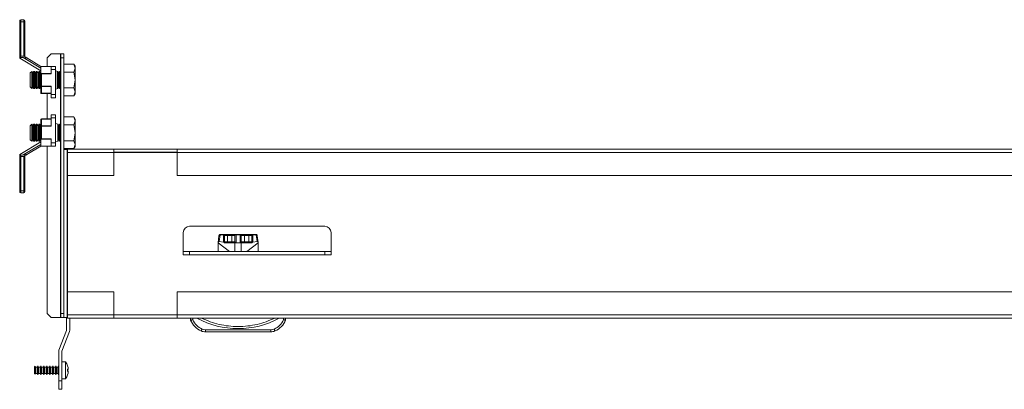
# Model space of a CAD drawing. Units: millimetres. Extents: x 0 to 5650, y 0 to 3902.
# Drawn here: x 988 to 1455, y 3010 to 3185 of the extents above; entities that cross this region are included whole.
import ezdxf

# ---------------------------------------------------------------- set-up
doc = ezdxf.new("R2010")
doc.units = ezdxf.units.MM

msp = doc.modelspace()

# ---------------------------------------------------------------- linework, layer by layer
at = {"color": 7, "linetype": 'Continuous', "lineweight": 15}
for p, q in [((988.62, 3183.64), (988.12, 3183.64)), ((988.12, 3166.57), (988.12, 3183.64)), ((988.62, 3183.64), (988.62, 3184.64)), ((988.62, 3184.64), (990.12, 3184.64)), ((988.62, 3167.44), (988.62, 3183.64)), ((988.62, 3183.64), (990.12, 3183.64)), ((990.12, 3183.64), (990.12, 3184.64)), ((990.62, 3183.64), (990.12, 3183.64)), ((990.12, 3183.64), (990.12, 3167.44)), ((990.62, 3167.44), (990.62, 3183.64)), ((990.12, 3167.44), (988.62, 3167.44)), ((990.12, 3167.34), (990.12, 3167.44)), ((990.12, 3167.44), (990.62, 3167.44)), ((1003.11, 3168.54), (1001.11, 3166.54)), ((1007.51, 3168.54), (1003.11, 3168.54)), ((1007.51, 3168.54), (1007.61, 3168.54)), ((1007.61, 3168.54), (1009.11, 3168.54)), ((1007.61, 3166.54), (1007.61, 3168.54)), ((1009.11, 3168.54), (1009.11, 3166.54)), ((988.12, 3166.57), (988.12, 3166.44)), ((988.12, 3166.44), (988.14, 3166.44)), ((998.11, 3160.44), (988.12, 3166.44)), ((998.11, 3161.72), (989.83, 3166.69)), ((998.11, 3162.54), (991.52, 3166.5)), ((998.11, 3162.54), (998.11, 3159.68)), ((998.11, 3162.54), (1003.11, 3162.54)), ((1001.11, 3166.54), (1001.11, 3162.54)), ((1003.11, 3162.54), (1003.11, 3161)), ((1005.11, 3162.54), (1003.11, 3162.54)), ((1005.11, 3161), (1005.11, 3162.54)), ((1009.11, 3166.54), (1007.61, 3166.54)), ((1007.61, 3045.54), (1007.61, 3166.54)), ((1009.11, 3045.54), (1009.11, 3166.54)), ((1009.11, 3163.59), (1013.83, 3163.59)), ((1014.41, 3162.59), (1013.83, 3163.59)), ((1013.83, 3163.59), (1014.41, 3161.72)), ((1014.41, 3161.72), (1014.41, 3162.59)), ((993.8, 3160.09), (993.11, 3159.4)), ((993.11, 3159.4), (993.11, 3152.78)), ((993.86, 3160.09), (993.8, 3160.09)), ((993.8, 3160.09), (993.8, 3152.09)), ((994.34, 3159.4), (993.86, 3160.09)), ((993.86, 3160.09), (993.86, 3152.09)), ((994.83, 3160.09), (994.34, 3159.4)), ((994.34, 3159.4), (994.34, 3152.78)), ((995.09, 3160.09), (994.83, 3160.09)), ((994.83, 3160.09), (994.83, 3152.09)), ((995.57, 3159.4), (995.09, 3160.09)), ((995.09, 3160.09), (995.09, 3152.09)), ((996.06, 3160.09), (995.57, 3159.4)), ((995.57, 3159.4), (995.57, 3152.78)), ((996.32, 3160.09), (996.06, 3160.09)), ((996.06, 3160.09), (996.06, 3152.09)), ((996.8, 3159.4), (996.32, 3160.09)), ((996.32, 3160.09), (996.32, 3152.09)), ((997.28, 3160.09), (996.8, 3159.4)), ((996.8, 3159.4), (996.8, 3152.78)), ((997.55, 3160.09), (997.28, 3160.09)), ((997.28, 3160.09), (997.28, 3152.09)), ((998.03, 3159.4), (997.55, 3160.09)), ((997.55, 3160.09), (997.55, 3152.09)), ((998.11, 3159.51), (998.03, 3159.4)), ((998.03, 3159.4), (998.03, 3152.78)), ((998.11, 3159.68), (998.11, 3153.09)), ((1003.11, 3159.23), (998.26, 3159.23)), ((998.41, 3153.09), (998.41, 3159.08)), ((998.41, 3159.08), (1003.11, 3159.08)), ((1003.11, 3161), (1003.11, 3159.08)), ((1003.11, 3161), (1005.11, 3161)), ((1005.11, 3161), (1005.11, 3149.17)), ((1006.41, 3160.11), (1005.11, 3160.39)), ((1005.89, 3160.09), (1005.89, 3152.09)), ((1006.15, 3160.09), (1006.15, 3152.09)), ((1006.41, 3160.11), (1006.41, 3152.06)), ((1006.63, 3159.4), (1006.41, 3159.71)), ((1007.12, 3160.09), (1006.63, 3159.4)), ((1006.63, 3159.4), (1006.63, 3152.78)), ((1007.38, 3160.09), (1007.12, 3160.09)), ((1007.12, 3160.09), (1007.12, 3152.09)), ((1007.61, 3159.75), (1007.38, 3160.09)), ((1007.38, 3160.09), (1007.38, 3152.09)), ((1009.11, 3159.84), (1013.83, 3159.84)), ((1014.41, 3161.72), (1013.83, 3159.84)), ((1013.83, 3159.84), (1014.41, 3156.09)), ((1014.41, 3156.09), (1014.41, 3161.72)), ((1014.41, 3156.09), (1013.83, 3152.33)), ((1014.41, 3150.46), (1014.41, 3156.09)), ((993.11, 3152.78), (993.8, 3152.09)), ((993.8, 3152.09), (993.86, 3152.09)), ((993.86, 3152.09), (994.34, 3152.78)), ((994.34, 3152.78), (994.83, 3152.09)), ((994.83, 3152.09), (995.09, 3152.09)), ((995.09, 3152.09), (995.57, 3152.78)), ((995.57, 3152.78), (996.06, 3152.09)), ((996.06, 3152.09), (996.32, 3152.09)), ((996.32, 3152.09), (996.8, 3152.78)), ((996.8, 3152.78), (997.28, 3152.09)), ((997.28, 3152.09), (997.55, 3152.09)), ((997.55, 3152.09), (998.03, 3152.78)), ((998.03, 3152.78), (998.11, 3152.66)), ((998.11, 3153.09), (998.41, 3153.09)), ((998.11, 3153.09), (998.11, 3149.94)), ((1003.11, 3153.09), (998.41, 3153.09)), ((998.41, 3153.09), (998.41, 3152.94)), ((998.41, 3152.94), (1003.11, 3152.94)), ((998.41, 3149.79), (998.41, 3152.94)), ((1003.11, 3149.79), (998.41, 3149.79)), ((998.41, 3149.79), (998.41, 3149.64)), ((998.41, 3149.64), (1003.11, 3149.64)), ((1001.11, 3149.64), (1001.11, 3137.64)), ((1003.11, 3149.17), (1003.11, 3153.09)), ((1005.11, 3149.17), (1003.11, 3149.17)), ((1003.11, 3149.17), (1003.11, 3147.64)), ((1005.11, 3151.79), (1006.41, 3152.06)), ((1005.11, 3149.17), (1005.11, 3147.64)), ((1006.41, 3152.46), (1006.63, 3152.78)), ((1006.63, 3152.78), (1007.12, 3152.09)), ((1007.12, 3152.09), (1007.38, 3152.09)), ((1007.38, 3152.09), (1007.61, 3152.42)), ((1013.83, 3152.33), (1009.11, 3152.33)), ((1013.83, 3148.58), (1009.11, 3148.58)), ((1013.83, 3152.33), (1014.41, 3150.46)), ((1014.41, 3150.46), (1013.83, 3148.58)), ((1013.83, 3148.58), (1014.41, 3149.59)), ((1014.41, 3149.59), (1014.41, 3150.46)), ((1003.11, 3147.64), (1005.11, 3147.64)), ((1003.11, 3139.64), (1003.11, 3138.1)), ((1005.11, 3139.64), (1003.11, 3139.64)), ((1005.11, 3139.64), (1005.11, 3138.1)), ((993.8, 3135.09), (993.11, 3134.4)), ((993.86, 3135.09), (993.8, 3135.09)), ((993.8, 3135.09), (993.8, 3127.09)), ((994.34, 3134.4), (993.86, 3135.09)), ((993.86, 3135.09), (993.86, 3127.09)), ((994.83, 3135.09), (994.34, 3134.4)), ((995.09, 3135.09), (994.83, 3135.09)), ((994.83, 3135.09), (994.83, 3127.09)), ((995.57, 3134.4), (995.09, 3135.09)), ((995.09, 3135.09), (995.09, 3127.09)), ((996.06, 3135.09), (995.57, 3134.4)), ((996.32, 3135.09), (996.06, 3135.09)), ((996.06, 3135.09), (996.06, 3127.09)), ((996.8, 3134.4), (996.32, 3135.09)), ((996.32, 3135.09), (996.32, 3127.09)), ((997.28, 3135.09), (996.8, 3134.4)), ((997.55, 3135.09), (997.28, 3135.09)), ((997.28, 3135.09), (997.28, 3127.09)), ((998.03, 3134.4), (997.55, 3135.09)), ((997.55, 3135.09), (997.55, 3127.09)), ((998.11, 3134.51), (998.03, 3134.4)), ((998.11, 3137.34), (998.11, 3134.18)), ((998.41, 3137.64), (998.41, 3137.49)), ((1003.11, 3137.64), (998.41, 3137.64)), ((998.41, 3134.33), (998.41, 3137.49)), ((998.41, 3137.49), (1003.11, 3137.49)), ((1003.11, 3134.18), (1003.11, 3138.1)), ((1003.11, 3138.1), (1005.11, 3138.1)), ((1005.11, 3138.1), (1005.11, 3126.27)), ((1006.41, 3135.21), (1005.11, 3135.49)), ((1006.15, 3135.09), (1006.15, 3127.09)), ((1006.41, 3135.21), (1006.41, 3127.16)), ((1006.63, 3134.4), (1006.41, 3134.71)), ((1007.12, 3135.09), (1006.63, 3134.4)), ((1007.38, 3135.09), (1007.12, 3135.09)), ((1007.12, 3135.09), (1007.12, 3127.09)), ((1007.61, 3134.75), (1007.38, 3135.09)), ((1007.38, 3135.09), (1007.38, 3127.09)), ((1009.11, 3138.59), (1013.83, 3138.59)), ((1009.11, 3134.84), (1013.83, 3134.84)), ((1014.41, 3137.59), (1013.83, 3138.59)), ((1013.83, 3138.59), (1014.41, 3136.72)), ((1014.41, 3136.72), (1013.83, 3134.84)), ((1013.83, 3134.84), (1014.41, 3131.09)), ((1014.41, 3136.72), (1014.41, 3137.59)), ((1014.41, 3131.09), (1014.41, 3136.72)), ((993.11, 3134.4), (993.11, 3127.78)), ((994.34, 3134.4), (994.34, 3127.78)), ((995.57, 3134.4), (995.57, 3127.78)), ((996.8, 3134.4), (996.8, 3127.78)), ((998.03, 3134.4), (998.03, 3127.78)), ((998.41, 3134.18), (998.11, 3134.18)), ((998.11, 3134.18), (998.11, 3127.59)), ((1003.11, 3134.33), (998.41, 3134.33)), ((998.41, 3134.33), (998.41, 3134.18)), ((998.41, 3128.19), (998.41, 3134.18)), ((998.41, 3134.18), (1003.11, 3134.18)), ((1006.63, 3134.4), (1006.63, 3127.78)), ((1014.41, 3131.09), (1013.83, 3127.33)), ((1014.41, 3125.46), (1014.41, 3131.09)), ((988.12, 3120.83), (998.11, 3126.84)), ((989.83, 3120.58), (998.11, 3125.55)), ((993.11, 3127.78), (993.8, 3127.09)), ((993.8, 3127.09), (993.86, 3127.09)), ((993.86, 3127.09), (994.34, 3127.78)), ((994.34, 3127.78), (994.83, 3127.09)), ((994.83, 3127.09), (995.09, 3127.09)), ((995.09, 3127.09), (995.57, 3127.78)), ((995.57, 3127.78), (996.06, 3127.09)), ((996.06, 3127.09), (996.32, 3127.09)), ((996.32, 3127.09), (996.8, 3127.78)), ((996.8, 3127.78), (997.28, 3127.09)), ((997.28, 3127.09), (997.55, 3127.09)), ((997.55, 3127.09), (998.03, 3127.78)), ((998.03, 3127.78), (998.11, 3127.66)), ((998.11, 3127.59), (998.11, 3124.74)), ((998.26, 3128.04), (1003.11, 3128.04)), ((1003.11, 3128.19), (998.41, 3128.19)), ((1003.11, 3128.19), (1003.11, 3126.27)), ((1005.11, 3126.27), (1003.11, 3126.27)), ((1003.11, 3126.27), (1003.11, 3124.74)), ((1005.11, 3126.89), (1006.05, 3127.09)), ((1005.11, 3126.27), (1005.11, 3124.74)), ((1006.05, 3127.09), (1006.15, 3127.09)), ((1006.15, 3127.09), (1006.17, 3127.11)), ((1006.17, 3127.11), (1006.41, 3127.16)), ((1006.41, 3127.46), (1006.63, 3127.78)), ((1006.63, 3127.78), (1007.12, 3127.09)), ((1007.12, 3127.09), (1007.38, 3127.09)), ((1007.38, 3127.09), (1007.61, 3127.42)), ((1013.83, 3127.33), (1009.11, 3127.33)), ((1013.83, 3127.33), (1014.41, 3125.46)), ((1014.41, 3125.46), (1013.83, 3123.58)), ((1014.41, 3124.59), (1014.41, 3125.46)), ((988.12, 3120.83), (988.12, 3120.7)), ((988.14, 3120.83), (988.12, 3120.83)), ((988.12, 3103.64), (988.12, 3120.7)), ((991.52, 3120.78), (998.11, 3124.74)), ((1003.11, 3124.74), (998.11, 3124.74)), ((1001.11, 3124.74), (1001.11, 3045.54)), ((1003.11, 3124.74), (1005.11, 3124.74)), ((1013.83, 3123.58), (1009.11, 3123.58)), ((1010.61, 3123.14), (1009.11, 3123.14)), ((1009.11, 3123.14), (1009.11, 3043.54)), ((1010.61, 3123.14), (1010.61, 3043.54)), ((1010.61, 3123.14), (1010.71, 3123.14)), ((1032.71, 3123.34), (1010.71, 3123.34)), ((1010.71, 3123.34), (1010.71, 3121.74)), ((1010.71, 3121.74), (1032.71, 3121.74)), ((1010.71, 3110.84), (1010.71, 3121.74)), ((1013.83, 3123.58), (1014.41, 3124.59)), ((1032.71, 3121.74), (1032.71, 3123.34)), ((1062.71, 3123.34), (1032.71, 3123.34)), ((1062.71, 3121.84), (1032.71, 3121.84)), ((1032.71, 3121.74), (1032.71, 3110.84)), ((1851.01, 3123.34), (1062.71, 3123.34)), ((1062.71, 3123.34), (1062.71, 3121.74)), ((1062.71, 3121.74), (1851.01, 3121.74)), ((1062.71, 3110.84), (1062.71, 3121.74)), ((988.62, 3103.64), (988.62, 3119.83)), ((990.12, 3119.83), (988.62, 3119.83)), ((990.12, 3119.83), (990.12, 3119.94)), ((990.62, 3119.83), (990.12, 3119.83)), ((990.12, 3103.64), (990.12, 3119.83)), ((990.62, 3103.64), (990.62, 3119.83)), ((1032.71, 3110.84), (1010.71, 3110.84)), ((1851.01, 3110.84), (1062.71, 3110.84)), ((988.12, 3103.64), (988.62, 3103.64)), ((988.62, 3102.64), (988.62, 3103.64)), ((988.62, 3103.64), (990.12, 3103.64)), ((990.12, 3102.64), (988.62, 3102.64)), ((990.12, 3102.64), (990.12, 3103.64)), ((990.12, 3103.64), (990.62, 3103.64)), ((1065.61, 3074.84), (1065.61, 3083.84)), ((1068.61, 3086.84), (1132.61, 3086.84)), ((1135.61, 3083.84), (1135.61, 3074.84)), ((1082.14, 3079.15), (1082.11, 3078.94)), ((1082.11, 3078.94), (1082.11, 3074.84)), ((1082.11, 3078.94), (1087.44, 3074.94)), ((1082.53, 3082.34), (1082.14, 3079.15)), ((1082.64, 3079.56), (1083.03, 3082.73)), ((1084.61, 3079.27), (1082.64, 3079.56)), ((1083.04, 3082.94), (1083, 3082.93)), ((1084.61, 3082.73), (1083.03, 3082.73)), ((1084.61, 3082.94), (1083.04, 3082.94)), ((1084.61, 3082.94), (1084.61, 3082.94)), ((1084.61, 3082.73), (1084.61, 3082.94)), ((1084.61, 3079.27), (1084.61, 3082.73)), ((1084.94, 3079.1), (1085.11, 3079.44)), ((1085.11, 3082.44), (1086.61, 3082.44)), ((1085.11, 3079.44), (1085.11, 3082.28)), ((1086.61, 3079.44), (1085.11, 3079.44)), ((1090.11, 3078.94), (1085.31, 3078.94)), ((1086.61, 3082.94), (1086.61, 3082.44)), ((1086.61, 3082.94), (1088.61, 3082.94)), ((1086.61, 3079.44), (1086.61, 3082.44)), ((1086.61, 3082.44), (1088.61, 3082.44)), ((1086.61, 3079.44), (1086.61, 3078.94)), ((1086.61, 3079.44), (1088.61, 3079.44)), ((1088.61, 3082.94), (1088.61, 3082.44)), ((1088.61, 3082.44), (1090.11, 3082.44)), ((1088.61, 3079.44), (1088.61, 3082.44)), ((1088.61, 3078.94), (1088.61, 3079.44)), ((1090.11, 3079.44), (1088.61, 3079.44)), ((1090.11, 3082.28), (1090.11, 3079.44)), ((1090.11, 3074.94), (1090.11, 3078.94)), ((1090.29, 3078.94), (1090.11, 3078.94)), ((1090.93, 3078.94), (1090.29, 3078.94)), ((1090.61, 3082.94), (1090.61, 3082.73)), ((1090.61, 3082.94), (1092.61, 3082.94)), ((1090.61, 3082.73), (1090.61, 3078.99)), ((1090.61, 3082.73), (1092.61, 3082.73)), ((1090.93, 3078.94), (1092.29, 3078.94)), ((1092.93, 3078.94), (1092.29, 3078.94)), ((1092.61, 3082.73), (1092.61, 3082.94)), ((1092.61, 3078.99), (1092.61, 3082.73)), ((1093.11, 3078.94), (1092.93, 3078.94)), ((1093.11, 3082.44), (1094.61, 3082.44)), ((1093.11, 3079.44), (1093.11, 3082.28)), ((1094.61, 3079.44), (1093.11, 3079.44)), ((1093.11, 3078.94), (1093.11, 3074.94)), ((1097.92, 3078.94), (1093.11, 3078.94)), ((1094.61, 3082.94), (1094.61, 3082.44)), ((1094.61, 3082.94), (1096.61, 3082.94)), ((1094.61, 3079.44), (1094.61, 3082.44)), ((1094.61, 3082.44), (1096.61, 3082.44)), ((1094.61, 3079.44), (1094.61, 3078.94)), ((1094.61, 3079.44), (1096.61, 3079.44)), ((1095.78, 3074.94), (1101.11, 3078.94)), ((1096.61, 3082.94), (1096.61, 3082.44)), ((1096.61, 3082.44), (1098.11, 3082.44)), ((1096.61, 3079.44), (1096.61, 3082.44)), ((1096.61, 3078.94), (1096.61, 3079.44)), ((1098.11, 3079.44), (1096.61, 3079.44)), ((1098.11, 3082.28), (1098.11, 3079.44)), ((1098.11, 3079.44), (1098.29, 3079.1)), ((1098.61, 3082.94), (1098.61, 3082.73)), ((1098.61, 3082.94), (1100.18, 3082.94)), ((1098.61, 3082.73), (1098.61, 3079.27)), ((1100.2, 3082.73), (1098.61, 3082.73)), ((1100.59, 3079.56), (1098.61, 3079.27)), ((1100.18, 3082.94), (1100.18, 3082.94)), ((1100.2, 3082.73), (1100.59, 3079.56)), ((1101.09, 3079.15), (1100.69, 3082.34)), ((1101.11, 3078.94), (1101.09, 3079.15)), ((1101.11, 3074.84), (1101.11, 3078.94)), ((1101.11, 3074.84), (1101.11, 3078.83)), ((1065.61, 3074.84), (1065.61, 3073.34)), ((1068.61, 3074.84), (1065.61, 3074.84)), ((1068.61, 3073.34), (1068.61, 3074.84)), ((1132.61, 3074.84), (1068.61, 3074.84)), ((1087.44, 3074.94), (1090.11, 3074.94)), ((1093.11, 3074.94), (1090.11, 3074.94)), ((1093.11, 3074.94), (1095.78, 3074.94)), ((1132.61, 3074.84), (1132.61, 3073.34)), ((1135.61, 3074.84), (1132.61, 3074.84)), ((1135.61, 3073.34), (1135.61, 3074.84)), ((1065.61, 3073.34), (1068.61, 3073.34)), ((1065.61, 3073.24), (1065.61, 3073.34)), ((1065.61, 3073.24), (1135.61, 3073.24)), ((1132.61, 3073.34), (1068.61, 3073.34)), ((1132.61, 3073.34), (1135.61, 3073.34)), ((1135.61, 3073.34), (1135.61, 3073.24)), ((1010.71, 3055.84), (1010.71, 3044.94)), ((1032.71, 3055.84), (1010.71, 3055.84)), ((1032.71, 3044.94), (1032.71, 3055.84)), ((1062.71, 3044.94), (1062.71, 3055.84)), ((1062.71, 3055.84), (1851.01, 3055.84)), ((1001.11, 3045.54), (1003.11, 3043.54)), ((1003.11, 3043.54), (1007.51, 3043.54)), ((1007.51, 3043.54), (1007.61, 3043.54)), ((1007.61, 3045.54), (1009.11, 3045.54)), ((1007.61, 3043.54), (1007.61, 3045.54)), ((1009.11, 3043.54), (1007.61, 3043.54)), ((1009.11, 3043.54), (1010.61, 3043.54)), ((1010.3, 3043.54), (1010.3, 3037.51)), ((1010.61, 3043.54), (1010.71, 3043.54)), ((1032.71, 3044.94), (1010.71, 3044.94)), ((1010.71, 3044.94), (1010.71, 3043.34)), ((1010.71, 3043.34), (1032.71, 3043.34)), ((1011.8, 3043.34), (1011.8, 3037.51)), ((1032.71, 3043.34), (1032.71, 3044.94)), ((1032.71, 3044.84), (1062.71, 3044.84)), ((1032.71, 3043.34), (1062.71, 3043.34)), ((1851.01, 3044.94), (1062.71, 3044.94)), ((1062.71, 3044.94), (1062.71, 3043.34)), ((1062.71, 3043.34), (1851.01, 3043.34)), ((1069.11, 3043.34), (1069.11, 3042.34)), ((1070.11, 3042.54), (1070.11, 3043.34)), ((1113.11, 3043.34), (1113.11, 3042.54)), ((1114.11, 3043.34), (1114.11, 3042.34)), ((1114.11, 3043.34), (1114.11, 3042.34)), ((1006.72, 3028.17), (1010.29, 3037.47)), ((1011.69, 3036.93), (1008.12, 3027.63)), ((1076.1, 3037.84), (1074.54, 3038.15)), ((1076.1, 3037.84), (1107.12, 3037.84)), ((1076.1, 3036.84), (1076.1, 3037.84)), ((1076.1, 3036.84), (1107.12, 3036.84)), ((1108.68, 3038.15), (1107.12, 3037.84)), ((1107.12, 3037.84), (1107.12, 3036.84)), ((1006.61, 3027.6), (1006.61, 3013.61)), ((1008.11, 3027.6), (1008.11, 3013.61)), ((1009.84, 3022.61), (1008.11, 3022.61)), ((1009.84, 3014.61), (1009.84, 3022.61)), ((995.14, 3020.31), (995.11, 3020.26)), ((995.11, 3020.26), (995.11, 3016.96)), ((995.49, 3020.51), (995.14, 3020.31)), ((995.14, 3020.31), (995.14, 3016.92)), ((995.69, 3020.16), (995.49, 3020.51)), ((995.49, 3020.51), (995.49, 3018.61)), ((995.49, 3018.61), (995.49, 3016.72)), ((996.46, 3020.16), (995.69, 3020.16)), ((995.69, 3020.16), (995.69, 3017.06)), ((996.77, 3020.71), (996.46, 3020.16)), ((996.46, 3020.16), (996.46, 3017.06)), ((997.09, 3020.16), (996.77, 3020.71)), ((996.77, 3020.71), (996.77, 3018.61)), ((996.77, 3018.61), (996.77, 3016.51)), ((997.86, 3020.16), (997.09, 3020.16)), ((997.09, 3020.16), (997.09, 3017.06)), ((998.17, 3020.71), (997.86, 3020.16)), ((997.86, 3020.16), (997.86, 3017.06)), ((998.49, 3020.16), (998.17, 3020.71)), ((998.17, 3020.71), (998.17, 3018.61)), ((998.17, 3018.61), (998.17, 3016.51)), ((999.26, 3020.16), (998.49, 3020.16)), ((998.49, 3020.16), (998.49, 3017.06)), ((999.57, 3020.71), (999.26, 3020.16)), ((999.26, 3020.16), (999.26, 3017.06)), ((999.89, 3020.16), (999.57, 3020.71)), ((999.57, 3020.71), (999.57, 3018.61)), ((999.57, 3018.61), (999.57, 3016.51)), ((1000.66, 3020.16), (999.89, 3020.16)), ((999.89, 3020.16), (999.89, 3017.06)), ((1000.97, 3020.71), (1000.66, 3020.16)), ((1000.66, 3020.16), (1000.66, 3017.06)), ((1001.29, 3020.16), (1000.97, 3020.71)), ((1000.97, 3020.71), (1000.97, 3018.61)), ((1000.97, 3018.61), (1000.97, 3016.51)), ((1002.06, 3020.16), (1001.29, 3020.16)), ((1001.29, 3020.16), (1001.29, 3017.06)), ((1002.37, 3020.71), (1002.06, 3020.16)), ((1002.06, 3020.16), (1002.06, 3017.06)), ((1002.69, 3020.16), (1002.37, 3020.71)), ((1002.37, 3020.71), (1002.37, 3018.61)), ((1002.37, 3018.61), (1002.37, 3016.51)), ((1003.46, 3020.16), (1002.69, 3020.16)), ((1002.69, 3020.16), (1002.69, 3017.06)), ((1003.77, 3020.71), (1003.46, 3020.16)), ((1003.46, 3020.16), (1003.46, 3017.06)), ((1004.09, 3020.16), (1003.77, 3020.71)), ((1003.77, 3020.71), (1003.77, 3018.61)), ((1003.77, 3018.61), (1003.77, 3016.51)), ((1004.86, 3020.16), (1004.09, 3020.16)), ((1004.09, 3020.16), (1004.09, 3017.06)), ((1005.17, 3020.71), (1004.86, 3020.16)), ((1004.86, 3020.16), (1004.86, 3017.06)), ((1005.49, 3020.16), (1005.17, 3020.71)), ((1005.17, 3020.71), (1005.17, 3018.61)), ((1005.17, 3018.61), (1005.17, 3016.51)), ((1006.26, 3020.16), (1005.49, 3020.16)), ((1005.49, 3020.16), (1005.49, 3017.06)), ((1006.57, 3020.71), (1006.26, 3020.16)), ((1006.26, 3020.16), (1006.26, 3017.06)), ((1006.61, 3020.64), (1006.57, 3020.71)), ((1006.57, 3020.71), (1006.57, 3018.61)), ((1006.57, 3018.61), (1006.57, 3016.51)), ((1010.82, 3020.77), (1010.84, 3020.78)), ((1010.82, 3020.77), (1011.07, 3019.93)), ((1011.07, 3019.93), (1010.82, 3020.77)), ((1010.82, 3019.11), (1011.07, 3018.93)), ((1010.82, 3018.12), (1010.82, 3019.11)), ((1010.82, 3018.9), (1011.07, 3018.93)), ((1011.07, 3018.3), (1010.82, 3018.33)), ((1011.07, 3018.3), (1010.82, 3018.12)), ((1011.14, 3019.3), (1011.07, 3019.93)), ((1011.07, 3018.93), (1011.14, 3019.3)), ((1011.14, 3017.93), (1011.07, 3018.3)), ((1011.07, 3017.3), (1011.14, 3017.93)), ((995.11, 3016.96), (995.14, 3016.92)), ((995.14, 3016.92), (995.49, 3016.72)), ((995.49, 3016.72), (995.69, 3017.06)), ((995.69, 3017.06), (996.46, 3017.06)), ((996.46, 3017.06), (996.77, 3016.51)), ((996.77, 3016.51), (997.09, 3017.06)), ((997.09, 3017.06), (997.86, 3017.06)), ((997.86, 3017.06), (998.17, 3016.51)), ((998.17, 3016.51), (998.49, 3017.06)), ((998.49, 3017.06), (999.26, 3017.06)), ((999.26, 3017.06), (999.57, 3016.51)), ((999.57, 3016.51), (999.89, 3017.06)), ((999.89, 3017.06), (1000.66, 3017.06)), ((1000.66, 3017.06), (1000.97, 3016.51)), ((1000.97, 3016.51), (1001.29, 3017.06)), ((1001.29, 3017.06), (1002.06, 3017.06)), ((1002.06, 3017.06), (1002.37, 3016.51)), ((1002.37, 3016.51), (1002.69, 3017.06)), ((1002.69, 3017.06), (1003.46, 3017.06)), ((1003.46, 3017.06), (1003.77, 3016.51)), ((1003.77, 3016.51), (1004.09, 3017.06)), ((1004.09, 3017.06), (1004.86, 3017.06)), ((1004.86, 3017.06), (1005.17, 3016.51)), ((1005.17, 3016.51), (1005.49, 3017.06)), ((1005.49, 3017.06), (1006.26, 3017.06)), ((1006.26, 3017.06), (1006.57, 3016.51)), ((1006.57, 3016.51), (1006.61, 3016.58)), ((1008.11, 3013.61), (1006.61, 3013.61)), ((1006.61, 3013.61), (1006.61, 3009.61)), ((1008.11, 3014.61), (1009.84, 3014.61)), ((1008.11, 3009.61), (1008.11, 3013.61)), ((1010.82, 3016.45), (1011.07, 3017.3)), ((1011.07, 3017.3), (1010.82, 3016.45)), ((1006.61, 3009.61), (1008.11, 3009.61))]:
    msp.add_line(p, q, dxfattribs=at)
at = {"color": 8, "linetype": 'Continuous', "lineweight": 15}
for p, q in [((1007.51, 3159.9), (1007.51, 3168.54)), ((1007.51, 3134.9), (1007.51, 3152.28)), ((1007.51, 3043.54), (1007.51, 3127.28)), ((1032.71, 3121.74), (1062.71, 3121.74)), ((1010.71, 3055.84), (1010.71, 3110.84)), ((1090.11, 3074.84), (1090.11, 3074.94)), ((1093.11, 3074.94), (1093.11, 3074.84)), ((1062.71, 3044.94), (1032.71, 3044.94))]:
    msp.add_line(p, q, dxfattribs=at)
at = {"color": 7, "linetype": 'Continuous', "lineweight": 15, "flags": 128}
for points in [[(991.52, 3166.5), (991.39, 3166.58), (991.21, 3166.69), (990.98, 3166.82), (990.72, 3166.98), (990.43, 3167.15), (990.12, 3167.34)], [(998.41, 3159.08), (998.36, 3159.13), (998.31, 3159.18), (998.26, 3159.23)], [(998.41, 3152.94), (998.36, 3152.95), (998.3, 3152.96), (998.25, 3152.97), (998.2, 3152.99), (998.16, 3153.01), (998.14, 3153.04), (998.12, 3153.06), (998.11, 3153.09)], [(998.11, 3149.94), (998.12, 3149.91), (998.14, 3149.88), (998.16, 3149.85), (998.2, 3149.83), (998.25, 3149.81), (998.3, 3149.8), (998.36, 3149.79), (998.41, 3149.79)], [(998.41, 3137.49), (998.36, 3137.48), (998.3, 3137.47), (998.25, 3137.46), (998.2, 3137.44), (998.16, 3137.42), (998.14, 3137.39), (998.12, 3137.37), (998.11, 3137.34)], [(998.11, 3134.18), (998.12, 3134.21), (998.14, 3134.24), (998.16, 3134.26), (998.2, 3134.28), (998.25, 3134.3), (998.3, 3134.32), (998.36, 3134.33), (998.41, 3134.33)], [(998.26, 3128.04), (998.31, 3128.09), (998.36, 3128.14), (998.41, 3128.19)], [(990.12, 3119.94), (990.43, 3120.12), (990.72, 3120.29), (990.98, 3120.45), (991.21, 3120.59), (991.39, 3120.7), (991.52, 3120.78)], [(1100.31, 3082.92), (1100.27, 3082.93), (1100.18, 3082.94)], [(1074.54, 3038.15), (1074.47, 3037.97), (1074.39, 3037.8), (1074.33, 3037.64), (1074.27, 3037.5), (1074.22, 3037.39), (1074.18, 3037.3), (1074.16, 3037.25), (1074.15, 3037.23)], [(1109.07, 3037.23), (1109.06, 3037.25), (1109.04, 3037.3), (1109, 3037.39), (1108.96, 3037.5), (1108.9, 3037.64), (1108.83, 3037.8), (1108.76, 3037.97), (1108.68, 3038.15)]]:
    msp.add_lwpolyline(points, dxfattribs=at)
at = {"color": 7, "linetype": 'Continuous', "lineweight": 15}
for centre, radius, start, end in [((988.62, 3184.14), 0.5, 90, 180), ((990.12, 3184.14), 0.5, 0, 90), ((998.41, 3149.94), 0.3, 180, 270), ((998.41, 3137.34), 0.3, 90, 180), ((988.62, 3103.14), 0.5, 180, 270), ((990.12, 3103.14), 0.5, 270, 0), ((1068.61, 3083.84), 3, 90, 180), ((1132.61, 3083.84), 3, 0, 90), ((1082.99, 3082.26), 0.469, 85.7519, 170.0381), ((1083.04, 3082.44), 0.5, 136.3898, 173), ((1084.61, 3082.44), 0.5, 0, 90), ((1084.64, 3082.25), 0.476, 3.3676, 93.0137), ((1089.61, 3079.44), 0.5, 270, 0), ((1090.61, 3082.44), 0.5, 90, 180), ((1090.59, 3082.25), 0.476, 86.9865, 176.6321), ((1092.61, 3082.44), 0.5, 0, 90), ((1092.64, 3082.25), 0.476, 3.3679, 93.0135), ((1093.61, 3079.44), 0.5, 180, 270), ((1098.61, 3082.44), 0.5, 90, 180), ((1098.59, 3082.25), 0.476, 86.9863, 176.6324), ((1100.23, 3082.26), 0.469, 9.9619, 94.2481), ((1100.18, 3082.44), 0.5, 7, 28.2673), ((1077.81, 3045.88), 9.39, 202.1682, 247.1067), ((1091.61, 3078.86), 40.53, 241.2372, 298.7628), ((1105.42, 3045.88), 9.39, 292.8933, 337.8318), ((1010.2, 3037.51), 0.1, 339, 0), ((1010.2, 3037.51), 1.6, 339, 0), ((1076.1, 3041.84), 5, 247.1067, 270), ((1107.12, 3041.84), 5, 270, 292.8933), ((1008.21, 3027.6), 1.6, 159, 180), ((1008.21, 3027.6), 0.1, 159, 180), ((1004.71, 3018.61), 6.5, 19.4491, 37.9799), ((1004.71, 3018.61), 6.5, 322.0201, 340.5624)]:
    msp.add_arc(centre, radius, start, end, dxfattribs=at)
for centre, major_axis, ratio, start_param, end_param in [((993.25, 3167.44), (-5.12, 0), 0.19521, 0.841745, 1.227346), ((998.41, 3159.68), (0, 0.52), 0.57735, 1.570796, 2.617994), ((998.41, 3127.59), (0, 0.52), 0.57735, 0.523599, 1.570796), ((993.25, 3119.83), (-5.12, 0), 0.19521, 5.055839, 5.44144)]:
    msp.add_ellipse(centre, major_axis=major_axis, ratio=ratio, start_param=start_param, end_param=end_param, dxfattribs=at)
for points, knots in [([(988.12, 3184.14), (988.12, 3184.13), (988.12, 3184.12), (988.12, 3184.06), (988.12, 3183.99), (988.12, 3183.91), (988.12, 3183.8), (988.12, 3183.7), (988.12, 3183.64)], [0, 0, 0, 0, 0.23945, 0.370104, 0.50001, 0.630641, 0.760564, 1, 1, 1, 1]), ([(990.62, 3184.14), (990.62, 3184.13), (990.62, 3184.12), (990.62, 3184.06), (990.62, 3183.99), (990.62, 3183.91), (990.62, 3183.8), (990.62, 3183.7), (990.62, 3183.64)], [0, 0, 0, 0, 0.2394535, 0.3682277, 0.5000105, 0.6287708, 0.7605605, 1, 1, 1, 1]), ([(988.62, 3167.44), (988.62, 3167.44), (988.53, 3167.3), (988.37, 3167.07), (988.2, 3166.81), (988.13, 3166.65), (988.13, 3166.59), (988.12, 3166.57)], [0, 0, 0, 0, 0.0053916, 0.4280068, 0.7028391, 0.905229, 1, 1, 1, 1]), ([(990.62, 3167.44), (990.62, 3167.4), (990.62, 3167.32), (990.62, 3167.21), (990.62, 3167.11), (990.62, 3167.06), (990.62, 3167.04)], [0, 0, 0, 0, 0.250655, 0.499942, 0.74786, 1, 1, 1, 1]), ([(989.83, 3166.69), (989.5, 3166.76), (989.11, 3166.85), (988.63, 3166.77), (988.45, 3166.67), (988.3, 3166.54), (988.2, 3166.45), (988.16, 3166.44), (988.14, 3166.44)], [0, 0, 0, 0, 0.455898, 0.550284, 0.645547, 0.75893, 0.908309, 1, 1, 1, 1]), ([(988.12, 3120.7), (988.13, 3120.65), (988.16, 3120.55), (988.3, 3120.3), (988.47, 3120.05), (988.59, 3119.89), (988.62, 3119.84), (988.62, 3119.83)], [0, 0, 0, 0, 0.217823, 0.476555, 0.841018, 0.994609, 1, 1, 1, 1]), ([(988.14, 3120.83), (988.17, 3120.82), (988.23, 3120.8), (988.36, 3120.67), (988.52, 3120.55), (988.73, 3120.48), (989.18, 3120.46), (989.55, 3120.53), (989.83, 3120.58)], [0, 0, 0, 0, 0.15153, 0.3032179, 0.3940775, 0.485652, 0.6045623, 1, 1, 1, 1]), ([(990.62, 3120.24), (990.62, 3120.21), (990.62, 3120.16), (990.62, 3120.06), (990.62, 3119.95), (990.62, 3119.87), (990.62, 3119.83)], [0, 0, 0, 0, 0.250663, 0.49996, 0.747837, 1, 1, 1, 1]), ([(988.12, 3103.14), (988.12, 3103.14), (988.12, 3103.15), (988.12, 3103.22), (988.12, 3103.28), (988.12, 3103.36), (988.12, 3103.48), (988.12, 3103.57), (988.12, 3103.64)], [0, 0, 0, 0, 0.2394492, 0.3693894, 0.5000082, 0.6299557, 0.7605695, 1, 1, 1, 1]), ([(990.62, 3103.14), (990.62, 3103.14), (990.62, 3103.15), (990.62, 3103.22), (990.62, 3103.28), (990.62, 3103.36), (990.62, 3103.48), (990.62, 3103.57), (990.62, 3103.64)], [0, 0, 0, 0, 0.239453, 0.370044, 0.500012, 0.630597, 0.760565, 1, 1, 1, 1]), ([(1082.14, 3079.15), (1082.15, 3079.22), (1082.18, 3079.34), (1082.28, 3079.46), (1082.37, 3079.52), (1082.46, 3079.56), (1082.55, 3079.57), (1082.61, 3079.56), (1082.64, 3079.56)], [0, 0, 0, 0, 0.262483, 0.499212, 0.619387, 0.742088, 0.868579, 1, 1, 1, 1]), ([(1083.04, 3082.93), (1083, 3082.93), (1082.91, 3082.92), (1082.79, 3082.87), (1082.67, 3082.78), (1082.62, 3082.7), (1082.6, 3082.66)], [0, 0, 0, 0, 0.237255, 0.488794, 0.746299, 1, 1, 1, 1]), ([(1083.03, 3082.73), (1083.03, 3082.79), (1083.04, 3082.91), (1083.04, 3082.93), (1083.04, 3082.94)], [0, 0, 0, 0, 0.504661, 1, 1, 1, 1]), ([(1084.61, 3082.94), (1084.64, 3082.94), (1084.68, 3082.94), (1084.93, 3082.94), (1085.19, 3082.94), (1085.51, 3082.94), (1085.97, 3082.94), (1086.36, 3082.94), (1086.61, 3082.94)], [0, 0, 0, 0, 0.239438, 0.3696345, 0.5000034, 0.6301905, 0.7605583, 1, 1, 1, 1]), ([(1084.61, 3079.27), (1084.67, 3079.26), (1084.79, 3079.23), (1084.89, 3079.14), (1084.94, 3079.1)], [0, 0, 0, 0, 0.456205, 1, 1, 1, 1]), ([(1085.31, 3078.94), (1085.27, 3078.94), (1085.2, 3078.94), (1085.1, 3078.98), (1085.01, 3079.02), (1084.96, 3079.07), (1084.94, 3079.1)], [0, 0, 0, 0, 0.249709, 0.500132, 0.75103, 1, 1, 1, 1]), ([(1088.61, 3082.94), (1088.86, 3082.94), (1089.25, 3082.94), (1089.72, 3082.94), (1090.04, 3082.94), (1090.29, 3082.94), (1090.54, 3082.94), (1090.58, 3082.94), (1090.61, 3082.94)], [0, 0, 0, 0, 0.239442, 0.369638, 0.499996, 0.630188, 0.760562, 1, 1, 1, 1]), ([(1090.11, 3079.44), (1090.13, 3079.33), (1090.16, 3079.19), (1090.35, 3079.04), (1090.49, 3079), (1090.56, 3078.99), (1090.6, 3078.99), (1090.61, 3078.99)], [0, 0, 0, 0, 0.666746, 0.889435, 0.953874, 0.978383, 1, 1, 1, 1]), ([(1090.61, 3078.99), (1090.63, 3078.98), (1090.67, 3078.96), (1090.78, 3078.94), (1090.87, 3078.94), (1090.93, 3078.94)], [0, 0, 0, 0, 0.237411, 0.476864, 1, 1, 1, 1]), ([(1092.29, 3078.94), (1092.35, 3078.94), (1092.44, 3078.94), (1092.55, 3078.96), (1092.59, 3078.98), (1092.61, 3078.99)], [0, 0, 0, 0, 0.523107, 0.762571, 1, 1, 1, 1]), ([(1092.61, 3082.94), (1092.64, 3082.94), (1092.68, 3082.94), (1092.93, 3082.94), (1093.19, 3082.94), (1093.51, 3082.94), (1093.97, 3082.94), (1094.36, 3082.94), (1094.61, 3082.94)], [0, 0, 0, 0, 0.2394379, 0.3696338, 0.5000034, 0.6301896, 0.7605584, 1, 1, 1, 1]), ([(1092.61, 3078.99), (1092.63, 3078.99), (1092.66, 3078.99), (1092.73, 3079), (1092.87, 3079.04), (1093.07, 3079.19), (1093.09, 3079.33), (1093.11, 3079.44)], [0, 0, 0, 0, 0.021614, 0.046123, 0.110564, 0.333253, 1, 1, 1, 1]), ([(1096.61, 3082.94), (1096.86, 3082.94), (1097.25, 3082.94), (1097.72, 3082.94), (1098.04, 3082.94), (1098.29, 3082.94), (1098.54, 3082.94), (1098.58, 3082.94), (1098.61, 3082.94)], [0, 0, 0, 0, 0.239441, 0.369637, 0.499996, 0.630188, 0.760562, 1, 1, 1, 1]), ([(1098.29, 3079.1), (1098.26, 3079.07), (1098.21, 3079.02), (1098.12, 3078.98), (1098.02, 3078.94), (1097.95, 3078.94), (1097.92, 3078.94)], [0, 0, 0, 0, 0.2489295, 0.4998682, 0.7502885, 1, 1, 1, 1]), ([(1098.29, 3079.1), (1098.34, 3079.14), (1098.43, 3079.23), (1098.56, 3079.26), (1098.61, 3079.27)], [0, 0, 0, 0, 0.543786, 1, 1, 1, 1]), ([(1100.18, 3082.94), (1100.18, 3082.93), (1100.18, 3082.91), (1100.19, 3082.79), (1100.2, 3082.73)], [0, 0, 0, 0, 0.495339, 1, 1, 1, 1]), ([(1100.62, 3082.66), (1100.6, 3082.7), (1100.55, 3082.78), (1100.44, 3082.87), (1100.31, 3082.92), (1100.22, 3082.93), (1100.18, 3082.93)], [0, 0, 0, 0, 0.253701, 0.511206, 0.762745, 1, 1, 1, 1]), ([(1101.09, 3079.15), (1101.07, 3079.21), (1101.05, 3079.31), (1100.99, 3079.41), (1100.92, 3079.48), (1100.85, 3079.52), (1100.74, 3079.57), (1100.65, 3079.56), (1100.59, 3079.56)], [0, 0, 0, 0, 0.250473, 0.376795, 0.499724, 0.623178, 0.749502, 1, 1, 1, 1]), ([(1070.11, 3042.54), (1070.03, 3042.52), (1069.89, 3042.49), (1069.64, 3042.44), (1069.43, 3042.4), (1069.27, 3042.37), (1069.15, 3042.34), (1069.13, 3042.34), (1069.11, 3042.34)], [0, 0, 0, 0, 0.1505955, 0.2843275, 0.5004443, 0.6305688, 0.7572888, 1, 1, 1, 1]), ([(1070.11, 3042.54), (1070.64, 3041.59), (1071.69, 3039.7), (1073.59, 3038.67), (1074.54, 3038.15)], [0, 0, 0, 0, 0.5, 1, 1, 1, 1]), ([(1074.29, 3043.34), (1075.63, 3042.73), (1078.33, 3041.52), (1082.62, 3040.29), (1087.06, 3039.51), (1091.61, 3039.25), (1096.16, 3039.51), (1100.6, 3040.29), (1104.9, 3041.52), (1107.59, 3042.73), (1108.94, 3043.34)], [0, 0, 0, 0, 0.1233766, 0.2467454, 0.3729536, 0.5, 0.6270462, 0.7532544, 0.876616, 1, 1, 1, 1]), ([(1108.68, 3038.15), (1109.63, 3038.67), (1111.53, 3039.7), (1112.58, 3041.59), (1113.11, 3042.54)], [0, 0, 0, 0, 0.5, 1, 1, 1, 1]), ([(1114.11, 3042.34), (1114.1, 3042.34), (1114.08, 3042.34), (1113.95, 3042.37), (1113.79, 3042.4), (1113.58, 3042.44), (1113.34, 3042.49), (1113.19, 3042.52), (1113.11, 3042.54)], [0, 0, 0, 0, 0.242748, 0.369469, 0.499562, 0.715713, 0.849433, 1, 1, 1, 1]), ([(1010.84, 3016.45), (1010.84, 3016.45), (1010.85, 3016.45), (1010.84, 3016.45), (1010.82, 3016.45)], [0, 0, 0, 0, 0.002866, 1, 1, 1, 1])]:
    msp.add_open_spline(points, degree=3, knots=knots, dxfattribs=at)

doc.saveas('drawing.dxf')
